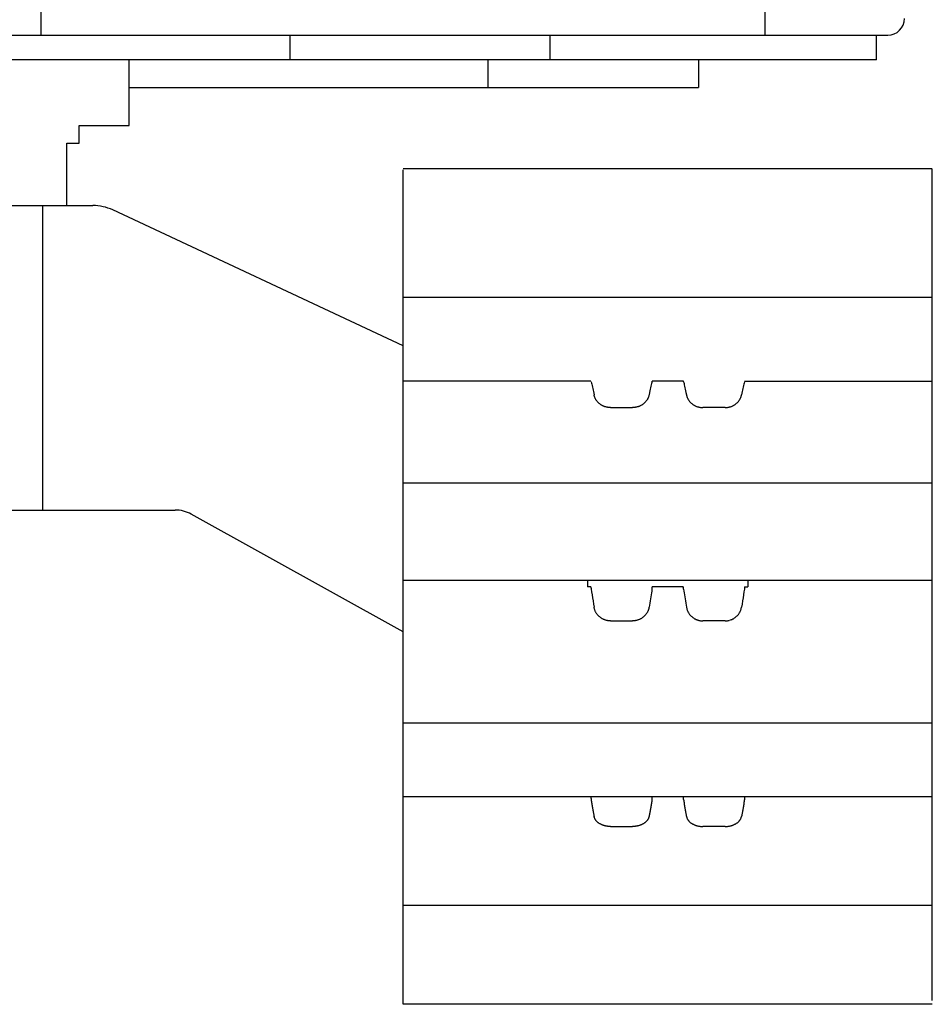
# Model space of a CAD drawing. Units: millimetres. Extents: x 0 to 20828, y 0 to 16510.
# Drawn here: x 2577 to 3397, y 4863 to 5747 of the extents above; entities that cross this region are included whole.
import ezdxf

# ---------------------------------------------------------------- set-up
doc = ezdxf.new("R2010")
doc.units = ezdxf.units.MM
doc.header["$LTSCALE"] = 1145.54
doc.layers.get('0').update_dxf_attribs({"linetype": 'CONTINUOUS'})

msp = doc.modelspace()

# ---------------------------------------------------------------- linework, layer by layer
at = {"color": 7, "linetype": 'CONTINUOUS'}
for p, q in [((3246.81, 5733.33), (3246.81, 5926.33)), ((2596.81, 5733.33), (2596.81, 5818.77)), ((2380.31, 5733.33), (3356.63, 5733.33)), ((2819.88, 5733.33), (2819.88, 5711.33)), ((3053.74, 5711.33), (3053.74, 5733.33)), ((3346.81, 5711.33), (3346.81, 5733.33)), ((3346.81, 5711.33), (2212.38, 5711.33)), ((2675.81, 5652.33), (2675.81, 5711.33)), ((2997.67, 5711.33), (2997.67, 5686.33)), ((3186.81, 5711.33), (3186.81, 5686.33)), ((2675.81, 5686.33), (3186.81, 5686.33)), ((2630.81, 5636.33), (2630.81, 5652.33)), ((2630.81, 5652.33), (2675.81, 5652.33)), ((2619.81, 5580.33), (2619.81, 5636.33)), ((2619.81, 5636.33), (2630.81, 5636.33)), ((3396.81, 5613.3), (2921.81, 5613.3)), ((2921.81, 4862.9), (2921.81, 5612.48)), ((3396.81, 4866.23), (3396.81, 5613.11)), ((1830.48, 5580.33), (2643.14, 5580.33)), ((2598.03, 5580.33), (2598.03, 5306.83)), ((2921.81, 5454.34), (2660.94, 5576.37)), ((3396.81, 5497.89), (2921.81, 5497.89)), ((3090.33, 5422.51), (2921.81, 5422.51)), ((3090.4, 5422.37), (3090.42, 5422.33)), ((3090.51, 5421.99), (3090.77, 5420.93)), ((3144.99, 5421.47), (3144.73, 5420.37)), ((3145.12, 5421.99), (3144.99, 5421.47)), ((3145.12, 5421.99), (3145.14, 5422.07)), ((3145.14, 5422.07), (3145.16, 5422.14)), ((3145.16, 5422.14), (3145.17, 5422.21)), ((3145.17, 5422.21), (3145.19, 5422.27)), ((3145.19, 5422.27), (3145.21, 5422.33)), ((3145.21, 5422.33), (3145.22, 5422.37)), ((3145.22, 5422.37), (3145.24, 5422.41)), ((3145.24, 5422.41), (3145.25, 5422.45)), ((3145.25, 5422.45), (3145.26, 5422.47)), ((3145.26, 5422.47), (3145.27, 5422.49)), ((3145.27, 5422.49), (3145.28, 5422.5)), ((3145.28, 5422.5), (3145.29, 5422.51)), ((3173.33, 5422.51), (3145.29, 5422.51)), ((3173.34, 5422.5), (3173.34, 5422.51)), ((3173.35, 5422.49), (3173.34, 5422.5)), ((3173.36, 5422.47), (3173.35, 5422.49)), ((3173.38, 5422.45), (3173.36, 5422.47)), ((3173.39, 5422.41), (3173.38, 5422.45)), ((3173.4, 5422.37), (3173.39, 5422.41)), ((3173.42, 5422.33), (3173.4, 5422.37)), ((3173.43, 5422.27), (3173.42, 5422.33)), ((3173.45, 5422.21), (3173.43, 5422.27)), ((3173.47, 5422.14), (3173.45, 5422.21)), ((3173.49, 5422.07), (3173.47, 5422.14)), ((3173.51, 5421.99), (3173.49, 5422.07)), ((3173.51, 5421.99), (3173.64, 5421.47)), ((3173.64, 5421.47), (3173.9, 5420.37)), ((3228.12, 5421.99), (3227.86, 5420.93)), ((3228.22, 5422.37), (3228.21, 5422.33)), ((3228.29, 5422.51), (3396.81, 5422.51)), ((3090.77, 5420.93), (3091.03, 5419.8)), ((3091.03, 5419.8), (3091.31, 5418.6)), ((3091.31, 5418.6), (3091.59, 5417.34)), ((3091.59, 5417.34), (3091.88, 5416.03)), ((3091.88, 5416.03), (3092.18, 5414.65)), ((3092.18, 5414.65), (3092.48, 5413.22)), ((3092.48, 5413.22), (3092.79, 5411.74)), ((3142.99, 5412.49), (3142.52, 5410.21)), ((3143.3, 5413.94), (3142.99, 5412.49)), ((3143.6, 5415.35), (3143.3, 5413.94)), ((3143.89, 5416.69), (3143.6, 5415.35)), ((3144.18, 5417.98), (3143.89, 5416.69)), ((3144.46, 5419.21), (3144.18, 5417.98)), ((3144.73, 5420.37), (3144.46, 5419.21)), ((3173.9, 5420.37), (3174.17, 5419.21)), ((3174.17, 5419.21), (3174.45, 5417.98)), ((3174.45, 5417.98), (3174.73, 5416.69)), ((3174.73, 5416.69), (3175.03, 5415.35)), ((3175.03, 5415.35), (3175.33, 5413.94)), ((3175.33, 5413.94), (3175.64, 5412.49)), ((3175.64, 5412.49), (3176.11, 5410.21)), ((3226.14, 5413.22), (3225.83, 5411.74)), ((3226.45, 5414.65), (3226.14, 5413.22)), ((3226.74, 5416.03), (3226.45, 5414.65)), ((3227.04, 5417.34), (3226.74, 5416.03)), ((3227.32, 5418.6), (3227.04, 5417.34)), ((3227.59, 5419.8), (3227.32, 5418.6)), ((3227.86, 5420.93), (3227.59, 5419.8)), ((3092.79, 5411.74), (3093.11, 5410.21)), ((3093.19, 5409.81), (3093.11, 5410.21)), ((3093.3, 5409.41), (3093.19, 5409.81)), ((3093.41, 5409.01), (3093.3, 5409.41)), ((3093.55, 5408.61), (3093.41, 5409.01)), ((3093.69, 5408.21), (3093.55, 5408.61)), ((3093.85, 5407.82), (3093.69, 5408.21)), ((3094.02, 5407.43), (3093.85, 5407.82)), ((3094.21, 5407.04), (3094.02, 5407.43)), ((3094.41, 5406.65), (3094.21, 5407.04)), ((3094.63, 5406.28), (3094.41, 5406.65)), ((3094.85, 5405.9), (3094.63, 5406.28)), ((3095.09, 5405.53), (3094.85, 5405.9)), ((3095.34, 5405.17), (3095.09, 5405.53)), ((3095.61, 5404.81), (3095.34, 5405.17)), ((3095.89, 5404.46), (3095.61, 5404.81)), ((3096.18, 5404.11), (3095.89, 5404.46)), ((3096.48, 5403.77), (3096.18, 5404.11)), ((3096.8, 5403.44), (3096.48, 5403.77)), ((3139.14, 5403.77), (3138.83, 5403.44)), ((3139.45, 5404.11), (3139.14, 5403.77)), ((3139.74, 5404.46), (3139.45, 5404.11)), ((3140.02, 5404.81), (3139.74, 5404.46)), ((3140.28, 5405.17), (3140.02, 5404.81)), ((3140.54, 5405.53), (3140.28, 5405.17)), ((3140.77, 5405.9), (3140.54, 5405.53)), ((3141, 5406.28), (3140.77, 5405.9)), ((3141.21, 5406.65), (3141, 5406.28)), ((3141.41, 5407.04), (3141.21, 5406.65)), ((3141.6, 5407.43), (3141.41, 5407.04)), ((3141.77, 5407.82), (3141.6, 5407.43)), ((3141.93, 5408.21), (3141.77, 5407.82)), ((3142.08, 5408.61), (3141.93, 5408.21)), ((3142.21, 5409.01), (3142.08, 5408.61)), ((3142.33, 5409.41), (3142.21, 5409.01)), ((3142.43, 5409.81), (3142.33, 5409.41)), ((3142.52, 5410.21), (3142.43, 5409.81)), ((3176.11, 5410.21), (3176.19, 5409.81)), ((3176.19, 5409.81), (3176.3, 5409.41)), ((3176.3, 5409.41), (3176.41, 5409.01)), ((3176.41, 5409.01), (3176.55, 5408.61)), ((3176.55, 5408.61), (3176.69, 5408.21)), ((3176.69, 5408.21), (3176.85, 5407.82)), ((3176.85, 5407.82), (3177.02, 5407.43)), ((3177.02, 5407.43), (3177.21, 5407.04)), ((3177.21, 5407.04), (3177.41, 5406.65)), ((3177.41, 5406.65), (3177.63, 5406.28)), ((3177.63, 5406.28), (3177.85, 5405.9)), ((3177.85, 5405.9), (3178.09, 5405.53)), ((3178.09, 5405.53), (3178.34, 5405.17)), ((3178.34, 5405.17), (3178.61, 5404.81)), ((3178.61, 5404.81), (3178.89, 5404.46)), ((3178.89, 5404.46), (3179.18, 5404.11)), ((3179.18, 5404.11), (3179.48, 5403.77)), ((3179.48, 5403.77), (3179.8, 5403.44)), ((3221.83, 5403.44), (3222.14, 5403.77)), ((3222.14, 5403.77), (3222.45, 5404.11)), ((3222.45, 5404.11), (3222.74, 5404.46)), ((3222.74, 5404.46), (3223.02, 5404.81)), ((3223.02, 5404.81), (3223.28, 5405.17)), ((3223.28, 5405.17), (3223.54, 5405.53)), ((3223.54, 5405.53), (3223.77, 5405.9)), ((3223.77, 5405.9), (3224, 5406.28)), ((3224, 5406.28), (3224.21, 5406.65)), ((3224.21, 5406.65), (3224.41, 5407.04)), ((3224.41, 5407.04), (3224.6, 5407.43)), ((3224.6, 5407.43), (3224.77, 5407.82)), ((3224.77, 5407.82), (3224.93, 5408.21)), ((3224.93, 5408.21), (3225.08, 5408.61)), ((3225.08, 5408.61), (3225.21, 5409.01)), ((3225.21, 5409.01), (3225.33, 5409.41)), ((3225.33, 5409.41), (3225.43, 5409.81)), ((3225.43, 5409.81), (3225.52, 5410.21)), ((3225.83, 5411.74), (3225.52, 5410.21)), ((3097.13, 5403.11), (3096.8, 5403.44)), ((3097.46, 5402.8), (3097.13, 5403.11)), ((3097.81, 5402.49), (3097.46, 5402.8)), ((3098.17, 5402.2), (3097.81, 5402.49)), ((3098.54, 5401.91), (3098.17, 5402.2)), ((3098.92, 5401.63), (3098.54, 5401.91)), ((3099.29, 5401.39), (3098.92, 5401.63)), ((3099.66, 5401.15), (3099.29, 5401.39)), ((3100.04, 5400.93), (3099.66, 5401.15)), ((3100.43, 5400.71), (3100.04, 5400.93)), ((3100.83, 5400.51), (3100.43, 5400.71)), ((3101.24, 5400.32), (3100.83, 5400.51)), ((3101.65, 5400.14), (3101.24, 5400.32)), ((3102.07, 5399.97), (3101.65, 5400.14)), ((3102.5, 5399.81), (3102.07, 5399.97)), ((3102.93, 5399.67), (3102.5, 5399.81)), ((3103.37, 5399.54), (3102.93, 5399.67)), ((3103.81, 5399.42), (3103.37, 5399.54)), ((3104.25, 5399.31), (3103.81, 5399.42)), ((3104.7, 5399.22), (3104.25, 5399.31)), ((3105.15, 5399.14), (3104.7, 5399.22)), ((3105.6, 5399.07), (3105.15, 5399.14)), ((3106.06, 5399.02), (3105.6, 5399.07)), ((3106.51, 5398.97), (3106.06, 5399.02)), ((3106.97, 5398.94), (3106.51, 5398.97)), ((3107.42, 5398.93), (3106.97, 5398.94)), ((3107.87, 5398.92), (3107.42, 5398.93)), ((3107.87, 5398.92), (3127.75, 5398.92)), ((3128.21, 5398.93), (3127.75, 5398.92)), ((3128.66, 5398.94), (3128.21, 5398.93)), ((3129.11, 5398.97), (3128.66, 5398.94)), ((3129.57, 5399.02), (3129.11, 5398.97)), ((3130.02, 5399.07), (3129.57, 5399.02)), ((3130.47, 5399.14), (3130.02, 5399.07)), ((3130.92, 5399.22), (3130.47, 5399.14)), ((3131.37, 5399.31), (3130.92, 5399.22)), ((3131.82, 5399.42), (3131.37, 5399.31)), ((3132.26, 5399.54), (3131.82, 5399.42)), ((3132.69, 5399.67), (3132.26, 5399.54)), ((3133.13, 5399.81), (3132.69, 5399.67)), ((3133.55, 5399.97), (3133.13, 5399.81)), ((3133.98, 5400.14), (3133.55, 5399.97)), ((3134.39, 5400.32), (3133.98, 5400.14)), ((3134.8, 5400.51), (3134.39, 5400.32)), ((3135.2, 5400.71), (3134.8, 5400.51)), ((3135.59, 5400.93), (3135.2, 5400.71)), ((3135.97, 5401.15), (3135.59, 5400.93)), ((3136.34, 5401.39), (3135.97, 5401.15)), ((3136.7, 5401.63), (3136.34, 5401.39)), ((3137.08, 5401.91), (3136.7, 5401.63)), ((3137.45, 5402.2), (3137.08, 5401.91)), ((3137.81, 5402.49), (3137.45, 5402.2)), ((3138.16, 5402.8), (3137.81, 5402.49)), ((3138.5, 5403.11), (3138.16, 5402.8)), ((3138.83, 5403.44), (3138.5, 5403.11)), ((3179.8, 5403.44), (3180.13, 5403.11)), ((3180.13, 5403.11), (3180.46, 5402.8)), ((3180.46, 5402.8), (3180.81, 5402.49)), ((3180.81, 5402.49), (3181.17, 5402.2)), ((3181.17, 5402.2), (3181.54, 5401.91)), ((3181.54, 5401.91), (3181.92, 5401.63)), ((3181.92, 5401.63), (3182.29, 5401.39)), ((3182.29, 5401.39), (3182.66, 5401.15)), ((3182.66, 5401.15), (3183.04, 5400.93)), ((3183.04, 5400.93), (3183.43, 5400.71)), ((3183.43, 5400.71), (3183.83, 5400.51)), ((3183.83, 5400.51), (3184.24, 5400.32)), ((3184.24, 5400.32), (3184.65, 5400.14)), ((3184.65, 5400.14), (3185.07, 5399.97)), ((3185.07, 5399.97), (3185.5, 5399.81)), ((3185.5, 5399.81), (3185.93, 5399.67)), ((3185.93, 5399.67), (3186.37, 5399.54)), ((3186.37, 5399.54), (3186.81, 5399.42)), ((3186.81, 5399.42), (3187.25, 5399.31)), ((3187.25, 5399.31), (3187.7, 5399.22)), ((3187.7, 5399.22), (3188.15, 5399.14)), ((3188.15, 5399.14), (3188.6, 5399.07)), ((3188.6, 5399.07), (3189.06, 5399.02)), ((3189.06, 5399.02), (3189.51, 5398.97)), ((3189.51, 5398.97), (3189.97, 5398.94)), ((3189.97, 5398.94), (3190.42, 5398.93)), ((3190.42, 5398.93), (3190.87, 5398.92)), ((3210.75, 5398.92), (3190.87, 5398.92)), ((3210.75, 5398.92), (3211.21, 5398.93)), ((3211.21, 5398.93), (3211.66, 5398.94)), ((3211.66, 5398.94), (3212.11, 5398.97)), ((3212.11, 5398.97), (3212.57, 5399.02)), ((3212.57, 5399.02), (3213.02, 5399.07)), ((3213.02, 5399.07), (3213.47, 5399.14)), ((3213.47, 5399.14), (3213.92, 5399.22)), ((3213.92, 5399.22), (3214.37, 5399.31)), ((3214.37, 5399.31), (3214.82, 5399.42)), ((3214.82, 5399.42), (3215.26, 5399.54)), ((3215.26, 5399.54), (3215.7, 5399.67)), ((3215.7, 5399.67), (3216.13, 5399.81)), ((3216.13, 5399.81), (3216.55, 5399.97)), ((3216.55, 5399.97), (3216.98, 5400.14)), ((3216.98, 5400.14), (3217.39, 5400.32)), ((3217.39, 5400.32), (3217.8, 5400.51)), ((3217.8, 5400.51), (3218.2, 5400.71)), ((3218.2, 5400.71), (3218.59, 5400.93)), ((3218.59, 5400.93), (3218.97, 5401.15)), ((3218.97, 5401.15), (3219.34, 5401.39)), ((3219.34, 5401.39), (3219.7, 5401.63)), ((3219.7, 5401.63), (3220.08, 5401.91)), ((3220.08, 5401.91), (3220.45, 5402.2)), ((3220.45, 5402.2), (3220.81, 5402.49)), ((3220.81, 5402.49), (3221.16, 5402.8)), ((3221.16, 5402.8), (3221.5, 5403.11)), ((3221.5, 5403.11), (3221.83, 5403.44)), ((3396.81, 5331.01), (2921.81, 5331.01)), ((1756.68, 5306.83), (2716.94, 5306.83)), ((2921.81, 5197.46), (2731.5, 5303.06)), ((2921.81, 5243.82), (3396.81, 5243.82)), ((3087.34, 5243.82), (3087.34, 5237.85)), ((3090.34, 5237.85), (3087.34, 5237.85)), ((3090.32, 5237.79), (3090.31, 5237.75)), ((3090.31, 5237.75), (3090.31, 5237.7)), ((3090.31, 5237.7), (3090.31, 5237.58)), ((3090.31, 5237.58), (3090.31, 5237.54)), ((3090.31, 5237.54), (3090.32, 5237.48)), ((3090.33, 5237.83), (3090.32, 5237.81)), ((3090.32, 5237.81), (3090.32, 5237.79)), ((3090.32, 5237.48), (3090.32, 5237.42)), ((3090.32, 5237.42), (3090.32, 5237.35)), ((3090.32, 5237.35), (3090.33, 5237.28)), ((3090.34, 5237.85), (3090.33, 5237.84)), ((3090.33, 5237.84), (3090.33, 5237.83)), ((3090.33, 5237.28), (3090.34, 5237.2)), ((3090.34, 5237.2), (3090.34, 5237.11)), ((3090.34, 5237.11), (3090.35, 5237.02)), ((3090.35, 5237.02), (3090.36, 5236.92)), ((3090.36, 5236.92), (3090.38, 5236.82)), ((3090.38, 5236.82), (3090.39, 5236.71)), ((3090.39, 5236.71), (3090.4, 5236.6)), ((3090.4, 5236.6), (3090.43, 5236.36)), ((3090.43, 5236.36), (3090.47, 5236.1)), ((3090.47, 5236.1), (3090.51, 5235.83)), ((3090.51, 5235.83), (3090.9, 5233.24)), ((3145.12, 5235.83), (3144.86, 5234.11)), ((3145.12, 5235.83), (3145.16, 5236.1)), ((3145.16, 5236.1), (3145.19, 5236.36)), ((3145.19, 5236.36), (3145.21, 5236.48)), ((3145.21, 5236.48), (3145.24, 5236.71)), ((3145.24, 5236.71), (3145.25, 5236.82)), ((3145.25, 5236.82), (3145.26, 5236.92)), ((3145.26, 5236.92), (3145.27, 5237.02)), ((3145.27, 5237.02), (3145.28, 5237.11)), ((3145.28, 5237.11), (3145.29, 5237.2)), ((3145.29, 5237.84), (3145.29, 5237.85)), ((3173.23, 5237.85), (3145.29, 5237.85)), ((3145.3, 5237.83), (3145.29, 5237.84)), ((3145.29, 5237.2), (3145.3, 5237.28)), ((3145.31, 5237.81), (3145.3, 5237.83)), ((3145.3, 5237.35), (3145.31, 5237.42)), ((3145.3, 5237.28), (3145.3, 5237.35)), ((3145.31, 5237.79), (3145.31, 5237.81)), ((3145.31, 5237.75), (3145.31, 5237.79)), ((3145.31, 5237.7), (3145.31, 5237.75)), ((3145.31, 5237.7), (3145.31, 5237.58)), ((3145.31, 5237.54), (3145.31, 5237.58)), ((3145.31, 5237.48), (3145.31, 5237.54)), ((3145.31, 5237.42), (3145.31, 5237.48)), ((3173.47, 5236.1), (3173.23, 5237.85)), ((3173.31, 5237.75), (3173.32, 5237.79)), ((3173.31, 5237.7), (3173.31, 5237.75)), ((3173.31, 5237.7), (3173.31, 5237.58)), ((3173.31, 5237.54), (3173.31, 5237.58)), ((3173.32, 5237.48), (3173.31, 5237.54)), ((3173.32, 5237.81), (3173.33, 5237.83)), ((3173.32, 5237.79), (3173.32, 5237.81)), ((3173.32, 5237.42), (3173.32, 5237.48)), ((3173.32, 5237.35), (3173.32, 5237.42)), ((3173.33, 5237.28), (3173.32, 5237.35)), ((3173.33, 5237.84), (3173.34, 5237.85)), ((3173.33, 5237.83), (3173.33, 5237.84)), ((3173.34, 5237.2), (3173.33, 5237.28)), ((3173.34, 5237.11), (3173.34, 5237.2)), ((3173.35, 5237.02), (3173.34, 5237.11)), ((3173.36, 5236.92), (3173.35, 5237.02)), ((3173.38, 5236.82), (3173.36, 5236.92)), ((3173.39, 5236.71), (3173.38, 5236.82)), ((3173.42, 5236.48), (3173.39, 5236.71)), ((3173.43, 5236.36), (3173.42, 5236.48)), ((3173.51, 5235.83), (3173.47, 5236.1)), ((3173.51, 5235.83), (3173.77, 5234.11)), ((3228.12, 5235.83), (3227.73, 5233.24)), ((3228.16, 5236.1), (3228.12, 5235.83)), ((3228.19, 5236.36), (3228.16, 5236.1)), ((3228.22, 5236.6), (3228.19, 5236.36)), ((3228.24, 5236.71), (3228.22, 5236.6)), ((3228.25, 5236.82), (3228.24, 5236.71)), ((3228.26, 5236.92), (3228.25, 5236.82)), ((3228.27, 5237.02), (3228.26, 5236.92)), ((3228.28, 5237.11), (3228.27, 5237.02)), ((3228.29, 5237.2), (3228.28, 5237.11)), ((3228.29, 5237.85), (3228.29, 5237.84)), ((3228.29, 5237.85), (3231.28, 5237.85)), ((3228.29, 5237.84), (3228.3, 5237.83)), ((3228.3, 5237.28), (3228.29, 5237.2)), ((3228.3, 5237.83), (3228.31, 5237.81)), ((3228.31, 5237.42), (3228.3, 5237.35)), ((3228.3, 5237.35), (3228.3, 5237.28)), ((3228.31, 5237.81), (3228.31, 5237.79)), ((3228.31, 5237.79), (3228.31, 5237.75)), ((3228.31, 5237.75), (3228.31, 5237.7)), ((3228.31, 5237.7), (3228.31, 5237.58)), ((3228.31, 5237.58), (3228.31, 5237.54)), ((3228.31, 5237.54), (3228.31, 5237.48)), ((3228.31, 5237.48), (3228.31, 5237.42)), ((3231.28, 5243.82), (3231.28, 5237.85)), ((3090.9, 5233.24), (3091.31, 5230.59)), ((3091.31, 5230.59), (3091.73, 5227.89)), ((3091.73, 5227.89), (3092.18, 5225.16)), ((3143.74, 5226.99), (3143.45, 5225.16)), ((3144.04, 5228.8), (3143.74, 5226.99)), ((3144.32, 5230.59), (3144.04, 5228.8)), ((3144.59, 5232.36), (3144.32, 5230.59)), ((3144.86, 5234.11), (3144.59, 5232.36)), ((3173.77, 5234.11), (3174.03, 5232.36)), ((3174.03, 5232.36), (3174.31, 5230.59)), ((3174.31, 5230.59), (3174.59, 5228.8)), ((3174.59, 5228.8), (3174.88, 5226.99)), ((3174.88, 5226.99), (3175.18, 5225.16)), ((3226.89, 5227.89), (3226.45, 5225.16)), ((3227.32, 5230.59), (3226.89, 5227.89)), ((3227.73, 5233.24), (3227.32, 5230.59)), ((3092.18, 5225.16), (3092.64, 5222.4)), ((3092.64, 5222.4), (3093.11, 5219.64)), ((3093.19, 5219.17), (3093.11, 5219.64)), ((3093.3, 5218.7), (3093.19, 5219.17)), ((3093.41, 5218.23), (3093.3, 5218.7)), ((3093.55, 5217.77), (3093.41, 5218.23)), ((3142.21, 5218.23), (3142.08, 5217.77)), ((3142.33, 5218.7), (3142.21, 5218.23)), ((3142.43, 5219.17), (3142.33, 5218.7)), ((3142.52, 5219.64), (3142.43, 5219.17)), ((3142.83, 5221.48), (3142.52, 5219.64)), ((3143.14, 5223.32), (3142.83, 5221.48)), ((3143.45, 5225.16), (3143.14, 5223.32)), ((3175.18, 5225.16), (3175.48, 5223.32)), ((3175.48, 5223.32), (3175.79, 5221.48)), ((3175.79, 5221.48), (3176.11, 5219.64)), ((3176.11, 5219.64), (3176.19, 5219.17)), ((3176.19, 5219.17), (3176.3, 5218.7)), ((3176.3, 5218.7), (3176.41, 5218.23)), ((3176.41, 5218.23), (3176.55, 5217.77)), ((3225.08, 5217.77), (3225.21, 5218.23)), ((3225.21, 5218.23), (3225.33, 5218.7)), ((3225.33, 5218.7), (3225.43, 5219.17)), ((3225.43, 5219.17), (3225.52, 5219.64)), ((3225.99, 5222.4), (3225.52, 5219.64)), ((3226.45, 5225.16), (3225.99, 5222.4)), ((3093.69, 5217.31), (3093.55, 5217.77)), ((3093.85, 5216.86), (3093.69, 5217.31)), ((3094.02, 5216.42), (3093.85, 5216.86)), ((3094.21, 5215.99), (3094.02, 5216.42)), ((3094.41, 5215.56), (3094.21, 5215.99)), ((3094.63, 5215.14), (3094.41, 5215.56)), ((3094.85, 5214.73), (3094.63, 5215.14)), ((3095.09, 5214.32), (3094.85, 5214.73)), ((3095.34, 5213.93), (3095.09, 5214.32)), ((3095.61, 5213.54), (3095.34, 5213.93)), ((3095.89, 5213.16), (3095.61, 5213.54)), ((3096.18, 5212.79), (3095.89, 5213.16)), ((3096.48, 5212.43), (3096.18, 5212.79)), ((3096.8, 5212.08), (3096.48, 5212.43)), ((3097.13, 5211.74), (3096.8, 5212.08)), ((3097.46, 5211.41), (3097.13, 5211.74)), ((3097.81, 5211.09), (3097.46, 5211.41)), ((3098.17, 5210.79), (3097.81, 5211.09)), ((3098.54, 5210.49), (3098.17, 5210.79)), ((3098.92, 5210.21), (3098.54, 5210.49)), ((3099.29, 5209.96), (3098.92, 5210.21)), ((3099.66, 5209.71), (3099.29, 5209.96)), ((3100.04, 5209.48), (3099.66, 5209.71)), ((3100.43, 5209.25), (3100.04, 5209.48)), ((3100.83, 5209.03), (3100.43, 5209.25)), ((3101.24, 5208.82), (3100.83, 5209.03)), ((3134.8, 5209.03), (3134.39, 5208.82)), ((3135.2, 5209.25), (3134.8, 5209.03)), ((3135.59, 5209.48), (3135.2, 5209.25)), ((3135.97, 5209.71), (3135.59, 5209.48)), ((3136.34, 5209.96), (3135.97, 5209.71)), ((3136.7, 5210.21), (3136.34, 5209.96)), ((3137.08, 5210.49), (3136.7, 5210.21)), ((3137.45, 5210.79), (3137.08, 5210.49)), ((3137.81, 5211.09), (3137.45, 5210.79)), ((3138.16, 5211.41), (3137.81, 5211.09)), ((3138.5, 5211.74), (3138.16, 5211.41)), ((3138.83, 5212.08), (3138.5, 5211.74)), ((3139.14, 5212.43), (3138.83, 5212.08)), ((3139.45, 5212.79), (3139.14, 5212.43)), ((3139.74, 5213.16), (3139.45, 5212.79)), ((3140.02, 5213.54), (3139.74, 5213.16)), ((3140.28, 5213.93), (3140.02, 5213.54)), ((3140.54, 5214.32), (3140.28, 5213.93)), ((3140.77, 5214.73), (3140.54, 5214.32)), ((3141, 5215.14), (3140.77, 5214.73)), ((3141.21, 5215.56), (3141, 5215.14)), ((3141.41, 5215.99), (3141.21, 5215.56)), ((3141.6, 5216.42), (3141.41, 5215.99)), ((3141.77, 5216.86), (3141.6, 5216.42)), ((3141.93, 5217.31), (3141.77, 5216.86)), ((3142.08, 5217.77), (3141.93, 5217.31)), ((3176.55, 5217.77), (3176.69, 5217.31)), ((3176.69, 5217.31), (3176.85, 5216.86)), ((3176.85, 5216.86), (3177.02, 5216.42)), ((3177.02, 5216.42), (3177.21, 5215.99)), ((3177.21, 5215.99), (3177.41, 5215.56)), ((3177.41, 5215.56), (3177.63, 5215.14)), ((3177.63, 5215.14), (3177.85, 5214.73)), ((3177.85, 5214.73), (3178.09, 5214.32)), ((3178.09, 5214.32), (3178.34, 5213.93)), ((3178.34, 5213.93), (3178.61, 5213.54)), ((3178.61, 5213.54), (3178.89, 5213.16)), ((3178.89, 5213.16), (3179.18, 5212.79)), ((3179.18, 5212.79), (3179.48, 5212.43)), ((3179.48, 5212.43), (3179.8, 5212.08)), ((3179.8, 5212.08), (3180.13, 5211.74)), ((3180.13, 5211.74), (3180.46, 5211.41)), ((3180.46, 5211.41), (3180.81, 5211.09)), ((3180.81, 5211.09), (3181.17, 5210.79)), ((3181.17, 5210.79), (3181.54, 5210.49)), ((3181.54, 5210.49), (3181.92, 5210.21)), ((3181.92, 5210.21), (3182.29, 5209.96)), ((3182.29, 5209.96), (3182.66, 5209.71)), ((3182.66, 5209.71), (3183.04, 5209.48)), ((3183.04, 5209.48), (3183.43, 5209.25)), ((3183.43, 5209.25), (3183.83, 5209.03)), ((3183.83, 5209.03), (3184.24, 5208.82)), ((3217.39, 5208.82), (3217.8, 5209.03)), ((3217.8, 5209.03), (3218.2, 5209.25)), ((3218.2, 5209.25), (3218.59, 5209.48)), ((3218.59, 5209.48), (3218.97, 5209.71)), ((3218.97, 5209.71), (3219.34, 5209.96)), ((3219.34, 5209.96), (3219.7, 5210.21)), ((3219.7, 5210.21), (3220.08, 5210.49)), ((3220.08, 5210.49), (3220.45, 5210.79)), ((3220.45, 5210.79), (3220.81, 5211.09)), ((3220.81, 5211.09), (3221.16, 5211.41)), ((3221.16, 5211.41), (3221.5, 5211.74)), ((3221.5, 5211.74), (3221.83, 5212.08)), ((3221.83, 5212.08), (3222.14, 5212.43)), ((3222.14, 5212.43), (3222.45, 5212.79)), ((3222.45, 5212.79), (3222.74, 5213.16)), ((3222.74, 5213.16), (3223.02, 5213.54)), ((3223.02, 5213.54), (3223.28, 5213.93)), ((3223.28, 5213.93), (3223.54, 5214.32)), ((3223.54, 5214.32), (3223.77, 5214.73)), ((3223.77, 5214.73), (3224, 5215.14)), ((3224, 5215.14), (3224.21, 5215.56)), ((3224.21, 5215.56), (3224.41, 5215.99)), ((3224.41, 5215.99), (3224.6, 5216.42)), ((3224.6, 5216.42), (3224.77, 5216.86)), ((3224.77, 5216.86), (3224.93, 5217.31)), ((3224.93, 5217.31), (3225.08, 5217.77)), ((3101.65, 5208.63), (3101.24, 5208.82)), ((3102.07, 5208.44), (3101.65, 5208.63)), ((3102.5, 5208.27), (3102.07, 5208.44)), ((3102.93, 5208.11), (3102.5, 5208.27)), ((3103.37, 5207.96), (3102.93, 5208.11)), ((3104.25, 5207.71), (3103.81, 5207.83)), ((3104.7, 5207.6), (3104.25, 5207.71)), ((3105.15, 5207.51), (3104.7, 5207.6)), ((3105.6, 5207.43), (3105.15, 5207.51)), ((3106.06, 5207.37), (3105.6, 5207.43)), ((3106.51, 5207.32), (3106.06, 5207.37)), ((3106.97, 5207.28), (3106.51, 5207.32)), ((3107.42, 5207.26), (3106.97, 5207.28)), ((3107.87, 5207.26), (3107.42, 5207.26)), ((3107.87, 5207.26), (3127.75, 5207.26)), ((3128.21, 5207.26), (3127.75, 5207.26)), ((3128.66, 5207.28), (3128.21, 5207.26)), ((3129.11, 5207.32), (3128.66, 5207.28)), ((3129.57, 5207.37), (3129.11, 5207.32)), ((3130.02, 5207.43), (3129.57, 5207.37)), ((3130.47, 5207.51), (3130.02, 5207.43)), ((3130.92, 5207.6), (3130.47, 5207.51)), ((3131.37, 5207.71), (3130.92, 5207.6)), ((3131.82, 5207.83), (3131.37, 5207.71)), ((3132.26, 5207.96), (3131.82, 5207.83)), ((3132.69, 5208.11), (3132.26, 5207.96)), ((3133.13, 5208.27), (3132.69, 5208.11)), ((3133.55, 5208.44), (3133.13, 5208.27)), ((3133.98, 5208.63), (3133.55, 5208.44)), ((3134.39, 5208.82), (3133.98, 5208.63)), ((3184.24, 5208.82), (3184.65, 5208.63)), ((3184.65, 5208.63), (3185.07, 5208.44)), ((3185.07, 5208.44), (3185.5, 5208.27)), ((3185.5, 5208.27), (3185.93, 5208.11)), ((3185.93, 5208.11), (3186.37, 5207.96)), ((3186.37, 5207.96), (3186.81, 5207.83)), ((3186.81, 5207.83), (3187.25, 5207.71)), ((3187.25, 5207.71), (3187.7, 5207.6)), ((3187.7, 5207.6), (3188.15, 5207.51)), ((3188.15, 5207.51), (3188.6, 5207.43)), ((3188.6, 5207.43), (3189.06, 5207.37)), ((3189.06, 5207.37), (3189.51, 5207.32)), ((3189.51, 5207.32), (3189.97, 5207.28)), ((3189.97, 5207.28), (3190.42, 5207.26)), ((3190.42, 5207.26), (3190.87, 5207.26)), ((3210.75, 5207.26), (3190.87, 5207.26)), ((3210.75, 5207.26), (3211.21, 5207.26)), ((3211.21, 5207.26), (3211.66, 5207.28)), ((3211.66, 5207.28), (3212.11, 5207.32)), ((3212.11, 5207.32), (3212.57, 5207.37)), ((3212.57, 5207.37), (3213.02, 5207.43)), ((3213.02, 5207.43), (3213.47, 5207.51)), ((3213.47, 5207.51), (3213.92, 5207.6)), ((3213.92, 5207.6), (3214.37, 5207.71)), ((3214.37, 5207.71), (3214.82, 5207.83)), ((3215.26, 5207.96), (3215.7, 5208.11)), ((3215.7, 5208.11), (3216.13, 5208.27)), ((3216.13, 5208.27), (3216.55, 5208.44)), ((3216.55, 5208.44), (3216.98, 5208.63)), ((3216.98, 5208.63), (3217.39, 5208.82)), ((3396.81, 5115.57), (2921.81, 5115.57)), ((2921.81, 5049.46), (3396.81, 5049.46)), ((3090.31, 5049.46), (3090.31, 5049.22)), ((3090.31, 5049.22), (3090.31, 5049.1)), ((3090.31, 5049.1), (3090.32, 5048.98)), ((3090.32, 5048.98), (3090.32, 5048.85)), ((3090.32, 5048.85), (3090.32, 5048.72)), ((3090.32, 5048.72), (3090.33, 5048.59)), ((3090.33, 5048.59), (3090.34, 5048.46)), ((3090.34, 5048.46), (3090.34, 5048.32)), ((3090.34, 5048.32), (3090.35, 5048.18)), ((3090.35, 5048.18), (3090.36, 5048.03)), ((3090.36, 5048.03), (3090.38, 5047.89)), ((3090.38, 5047.89), (3090.39, 5047.74)), ((3090.39, 5047.74), (3090.4, 5047.6)), ((3090.4, 5047.6), (3090.42, 5047.45)), ((3090.42, 5047.45), (3090.43, 5047.3)), ((3090.43, 5047.3), (3090.45, 5047.15)), ((3090.45, 5047.15), (3090.47, 5047.01)), ((3090.47, 5047.01), (3090.49, 5046.86)), ((3090.49, 5046.86), (3090.51, 5046.72)), ((3090.51, 5046.72), (3090.64, 5045.82)), ((3090.64, 5045.82), (3090.77, 5044.94)), ((3090.77, 5044.94), (3090.9, 5044.06)), ((3090.9, 5044.06), (3091.03, 5043.18)), ((3091.03, 5043.18), (3091.17, 5042.31)), ((3091.17, 5042.31), (3091.31, 5041.45)), ((3091.31, 5041.45), (3091.45, 5040.59)), ((3144.32, 5041.45), (3144.18, 5040.59)), ((3144.46, 5042.31), (3144.32, 5041.45)), ((3144.59, 5043.18), (3144.46, 5042.31)), ((3144.73, 5044.06), (3144.59, 5043.18)), ((3144.86, 5044.94), (3144.73, 5044.06)), ((3144.99, 5045.82), (3144.86, 5044.94)), ((3145.12, 5046.72), (3144.99, 5045.82)), ((3145.12, 5046.72), (3145.14, 5046.86)), ((3145.14, 5046.86), (3145.16, 5047.01)), ((3145.16, 5047.01), (3145.17, 5047.15)), ((3145.17, 5047.15), (3145.19, 5047.3)), ((3145.19, 5047.3), (3145.21, 5047.45)), ((3145.21, 5047.45), (3145.22, 5047.6)), ((3145.22, 5047.6), (3145.24, 5047.74)), ((3145.24, 5047.74), (3145.25, 5047.89)), ((3145.25, 5047.89), (3145.26, 5048.03)), ((3145.26, 5048.03), (3145.27, 5048.18)), ((3145.27, 5048.18), (3145.28, 5048.32)), ((3145.28, 5048.32), (3145.29, 5048.46)), ((3145.29, 5048.46), (3145.3, 5048.59)), ((3145.3, 5048.72), (3145.31, 5048.85)), ((3145.3, 5048.59), (3145.3, 5048.72)), ((3145.31, 5049.46), (3145.31, 5049.22)), ((3145.31, 5049.1), (3145.31, 5049.22)), ((3145.31, 5048.98), (3145.31, 5049.1)), ((3145.31, 5048.85), (3145.31, 5048.98)), ((3173.31, 5049.46), (3173.31, 5049.22)), ((3173.31, 5049.1), (3173.31, 5049.22)), ((3173.32, 5048.98), (3173.31, 5049.1)), ((3173.32, 5048.85), (3173.32, 5048.98)), ((3173.32, 5048.72), (3173.32, 5048.85)), ((3173.33, 5048.59), (3173.32, 5048.72)), ((3173.34, 5048.46), (3173.33, 5048.59)), ((3173.34, 5048.32), (3173.34, 5048.46)), ((3173.35, 5048.18), (3173.34, 5048.32)), ((3173.36, 5048.03), (3173.35, 5048.18)), ((3173.38, 5047.89), (3173.36, 5048.03)), ((3173.39, 5047.74), (3173.38, 5047.89)), ((3173.4, 5047.6), (3173.39, 5047.74)), ((3173.42, 5047.45), (3173.4, 5047.6)), ((3173.43, 5047.3), (3173.42, 5047.45)), ((3173.45, 5047.15), (3173.43, 5047.3)), ((3173.47, 5047.01), (3173.45, 5047.15)), ((3173.49, 5046.86), (3173.47, 5047.01)), ((3173.51, 5046.72), (3173.49, 5046.86)), ((3173.51, 5046.72), (3173.64, 5045.82)), ((3173.64, 5045.82), (3173.77, 5044.94)), ((3173.77, 5044.94), (3173.9, 5044.06)), ((3173.9, 5044.06), (3174.03, 5043.18)), ((3174.03, 5043.18), (3174.17, 5042.31)), ((3174.17, 5042.31), (3174.31, 5041.45)), ((3174.31, 5041.45), (3174.45, 5040.59)), ((3227.32, 5041.45), (3227.18, 5040.59)), ((3227.46, 5042.31), (3227.32, 5041.45)), ((3227.59, 5043.18), (3227.46, 5042.31)), ((3227.73, 5044.06), (3227.59, 5043.18)), ((3227.86, 5044.94), (3227.73, 5044.06)), ((3227.99, 5045.82), (3227.86, 5044.94)), ((3228.12, 5046.72), (3227.99, 5045.82)), ((3228.14, 5046.86), (3228.12, 5046.72)), ((3228.16, 5047.01), (3228.14, 5046.86)), ((3228.17, 5047.15), (3228.16, 5047.01)), ((3228.19, 5047.3), (3228.17, 5047.15)), ((3228.21, 5047.45), (3228.19, 5047.3)), ((3228.22, 5047.6), (3228.21, 5047.45)), ((3228.24, 5047.74), (3228.22, 5047.6)), ((3228.25, 5047.89), (3228.24, 5047.74)), ((3228.26, 5048.03), (3228.25, 5047.89)), ((3228.27, 5048.18), (3228.26, 5048.03)), ((3228.28, 5048.32), (3228.27, 5048.18)), ((3228.29, 5048.46), (3228.28, 5048.32)), ((3228.3, 5048.59), (3228.29, 5048.46)), ((3228.31, 5048.85), (3228.3, 5048.72)), ((3228.3, 5048.72), (3228.3, 5048.59)), ((3228.31, 5049.46), (3228.31, 5049.22)), ((3228.31, 5049.22), (3228.31, 5049.1)), ((3228.31, 5049.1), (3228.31, 5048.98)), ((3228.31, 5048.98), (3228.31, 5048.85)), ((3091.45, 5040.59), (3091.59, 5039.74)), ((3091.59, 5039.74), (3091.73, 5038.9)), ((3091.73, 5038.9), (3091.88, 5038.06)), ((3091.88, 5038.06), (3092.03, 5037.24)), ((3092.03, 5037.24), (3092.18, 5036.42)), ((3092.18, 5036.42), (3092.33, 5035.62)), ((3092.33, 5035.62), (3092.48, 5034.82)), ((3092.48, 5034.82), (3092.64, 5034.03)), ((3092.64, 5034.03), (3092.79, 5033.26)), ((3092.79, 5033.26), (3092.95, 5032.49)), ((3092.95, 5032.49), (3093.11, 5031.74)), ((3142.68, 5032.49), (3142.52, 5031.74)), ((3142.83, 5033.26), (3142.68, 5032.49)), ((3142.99, 5034.03), (3142.83, 5033.26)), ((3143.14, 5034.82), (3142.99, 5034.03)), ((3143.3, 5035.62), (3143.14, 5034.82)), ((3143.45, 5036.42), (3143.3, 5035.62)), ((3143.6, 5037.24), (3143.45, 5036.42)), ((3143.74, 5038.06), (3143.6, 5037.24)), ((3143.89, 5038.9), (3143.74, 5038.06)), ((3144.04, 5039.74), (3143.89, 5038.9)), ((3144.18, 5040.59), (3144.04, 5039.74)), ((3174.45, 5040.59), (3174.59, 5039.74)), ((3174.59, 5039.74), (3174.73, 5038.9)), ((3174.73, 5038.9), (3174.88, 5038.06)), ((3174.88, 5038.06), (3175.03, 5037.24)), ((3175.03, 5037.24), (3175.18, 5036.42)), ((3175.18, 5036.42), (3175.33, 5035.62)), ((3175.33, 5035.62), (3175.48, 5034.82)), ((3175.48, 5034.82), (3175.64, 5034.03)), ((3175.64, 5034.03), (3175.79, 5033.26)), ((3175.79, 5033.26), (3175.95, 5032.49)), ((3175.95, 5032.49), (3176.11, 5031.74)), ((3225.68, 5032.49), (3225.52, 5031.74)), ((3225.83, 5033.26), (3225.68, 5032.49)), ((3225.99, 5034.03), (3225.83, 5033.26)), ((3226.14, 5034.82), (3225.99, 5034.03)), ((3226.3, 5035.62), (3226.14, 5034.82)), ((3226.45, 5036.42), (3226.3, 5035.62)), ((3226.6, 5037.24), (3226.45, 5036.42)), ((3226.74, 5038.06), (3226.6, 5037.24)), ((3226.89, 5038.9), (3226.74, 5038.06)), ((3227.04, 5039.74), (3226.89, 5038.9)), ((3227.18, 5040.59), (3227.04, 5039.74)), ((3093.19, 5031.36), (3093.11, 5031.74)), ((3093.3, 5030.98), (3093.19, 5031.36)), ((3093.41, 5030.61), (3093.3, 5030.98)), ((3093.55, 5030.25), (3093.41, 5030.61)), ((3093.69, 5029.9), (3093.55, 5030.25)), ((3093.85, 5029.55), (3093.69, 5029.9)), ((3094.02, 5029.21), (3093.85, 5029.55)), ((3094.21, 5028.88), (3094.02, 5029.21)), ((3094.41, 5028.55), (3094.21, 5028.88)), ((3094.63, 5028.24), (3094.41, 5028.55)), ((3094.85, 5027.93), (3094.63, 5028.24)), ((3095.09, 5027.63), (3094.85, 5027.93)), ((3095.34, 5027.34), (3095.09, 5027.63)), ((3095.61, 5027.06), (3095.34, 5027.34)), ((3095.89, 5026.79), (3095.61, 5027.06)), ((3096.18, 5026.52), (3095.89, 5026.79)), ((3096.48, 5026.27), (3096.18, 5026.52)), ((3096.8, 5026.02), (3096.48, 5026.27)), ((3097.13, 5025.78), (3096.8, 5026.02)), ((3097.46, 5025.55), (3097.13, 5025.78)), ((3097.81, 5025.34), (3097.46, 5025.55)), ((3098.17, 5025.13), (3097.81, 5025.34)), ((3098.54, 5024.92), (3098.17, 5025.13)), ((3098.92, 5024.73), (3098.54, 5024.92)), ((3099.29, 5024.56), (3098.92, 5024.73)), ((3099.66, 5024.39), (3099.29, 5024.56)), ((3100.04, 5024.23), (3099.66, 5024.39)), ((3100.43, 5024.07), (3100.04, 5024.23)), ((3100.83, 5023.91), (3100.43, 5024.07)), ((3101.24, 5023.76), (3100.83, 5023.91)), ((3101.65, 5023.62), (3101.24, 5023.76)), ((3102.07, 5023.48), (3101.65, 5023.62)), ((3102.5, 5023.35), (3102.07, 5023.48)), ((3102.93, 5023.23), (3102.5, 5023.35)), ((3103.37, 5023.12), (3102.93, 5023.23)), ((3132.69, 5023.23), (3132.26, 5023.12)), ((3133.13, 5023.35), (3132.69, 5023.23)), ((3133.55, 5023.48), (3133.13, 5023.35)), ((3133.98, 5023.62), (3133.55, 5023.48)), ((3134.39, 5023.76), (3133.98, 5023.62)), ((3134.8, 5023.91), (3134.39, 5023.76)), ((3135.2, 5024.07), (3134.8, 5023.91)), ((3135.59, 5024.23), (3135.2, 5024.07)), ((3135.97, 5024.39), (3135.59, 5024.23)), ((3136.34, 5024.56), (3135.97, 5024.39)), ((3136.7, 5024.73), (3136.34, 5024.56)), ((3137.08, 5024.92), (3136.7, 5024.73)), ((3137.45, 5025.13), (3137.08, 5024.92)), ((3137.81, 5025.34), (3137.45, 5025.13)), ((3138.16, 5025.55), (3137.81, 5025.34)), ((3138.5, 5025.78), (3138.16, 5025.55)), ((3138.83, 5026.02), (3138.5, 5025.78)), ((3139.14, 5026.27), (3138.83, 5026.02)), ((3139.45, 5026.52), (3139.14, 5026.27)), ((3139.74, 5026.79), (3139.45, 5026.52)), ((3140.02, 5027.06), (3139.74, 5026.79)), ((3140.28, 5027.34), (3140.02, 5027.06)), ((3140.54, 5027.63), (3140.28, 5027.34)), ((3140.77, 5027.93), (3140.54, 5027.63)), ((3141, 5028.24), (3140.77, 5027.93)), ((3141.21, 5028.55), (3141, 5028.24)), ((3141.41, 5028.88), (3141.21, 5028.55)), ((3141.6, 5029.21), (3141.41, 5028.88)), ((3141.77, 5029.55), (3141.6, 5029.21)), ((3141.93, 5029.9), (3141.77, 5029.55)), ((3142.08, 5030.25), (3141.93, 5029.9)), ((3142.21, 5030.61), (3142.08, 5030.25)), ((3142.33, 5030.98), (3142.21, 5030.61)), ((3142.43, 5031.36), (3142.33, 5030.98)), ((3142.52, 5031.74), (3142.43, 5031.36)), ((3176.11, 5031.74), (3176.19, 5031.36)), ((3176.19, 5031.36), (3176.3, 5030.98)), ((3176.3, 5030.98), (3176.41, 5030.61)), ((3176.41, 5030.61), (3176.55, 5030.25)), ((3176.55, 5030.25), (3176.69, 5029.9)), ((3176.69, 5029.9), (3176.85, 5029.55)), ((3176.85, 5029.55), (3177.02, 5029.21)), ((3177.02, 5029.21), (3177.21, 5028.88)), ((3177.21, 5028.88), (3177.41, 5028.55)), ((3177.41, 5028.55), (3177.63, 5028.24)), ((3177.63, 5028.24), (3177.85, 5027.93)), ((3177.85, 5027.93), (3178.09, 5027.63)), ((3178.09, 5027.63), (3178.34, 5027.34)), ((3178.34, 5027.34), (3178.61, 5027.06)), ((3178.61, 5027.06), (3178.89, 5026.79)), ((3178.89, 5026.79), (3179.18, 5026.52)), ((3179.18, 5026.52), (3179.48, 5026.27)), ((3179.48, 5026.27), (3179.8, 5026.02)), ((3179.8, 5026.02), (3180.13, 5025.78)), ((3180.13, 5025.78), (3180.46, 5025.55)), ((3180.46, 5025.55), (3180.81, 5025.34)), ((3180.81, 5025.34), (3181.17, 5025.13)), ((3181.17, 5025.13), (3181.54, 5024.92)), ((3181.54, 5024.92), (3181.92, 5024.73)), ((3181.92, 5024.73), (3182.29, 5024.56)), ((3182.29, 5024.56), (3182.66, 5024.39)), ((3182.66, 5024.39), (3183.04, 5024.23)), ((3183.04, 5024.23), (3183.43, 5024.07)), ((3183.43, 5024.07), (3183.83, 5023.91)), ((3183.83, 5023.91), (3184.24, 5023.76)), ((3184.24, 5023.76), (3184.65, 5023.62)), ((3184.65, 5023.62), (3185.07, 5023.48)), ((3185.07, 5023.48), (3185.5, 5023.35)), ((3185.5, 5023.35), (3185.93, 5023.23)), ((3185.93, 5023.23), (3186.37, 5023.12)), ((3215.26, 5023.12), (3215.7, 5023.23)), ((3215.7, 5023.23), (3216.13, 5023.35)), ((3216.13, 5023.35), (3216.55, 5023.48)), ((3216.55, 5023.48), (3216.98, 5023.62)), ((3216.98, 5023.62), (3217.39, 5023.76)), ((3217.39, 5023.76), (3217.8, 5023.91)), ((3217.8, 5023.91), (3218.2, 5024.07)), ((3218.2, 5024.07), (3218.59, 5024.23)), ((3218.59, 5024.23), (3218.97, 5024.39)), ((3218.97, 5024.39), (3219.34, 5024.56)), ((3219.34, 5024.56), (3219.7, 5024.73)), ((3219.7, 5024.73), (3220.08, 5024.92)), ((3220.08, 5024.92), (3220.45, 5025.13)), ((3220.45, 5025.13), (3220.81, 5025.34)), ((3220.81, 5025.34), (3221.16, 5025.55)), ((3221.16, 5025.55), (3221.5, 5025.78)), ((3221.5, 5025.78), (3221.83, 5026.02)), ((3221.83, 5026.02), (3222.14, 5026.27)), ((3222.14, 5026.27), (3222.45, 5026.52)), ((3222.45, 5026.52), (3222.74, 5026.79)), ((3222.74, 5026.79), (3223.02, 5027.06)), ((3223.02, 5027.06), (3223.28, 5027.34)), ((3223.28, 5027.34), (3223.54, 5027.63)), ((3223.54, 5027.63), (3223.77, 5027.93)), ((3223.77, 5027.93), (3224, 5028.24)), ((3224, 5028.24), (3224.21, 5028.55)), ((3224.21, 5028.55), (3224.41, 5028.88)), ((3224.41, 5028.88), (3224.6, 5029.21)), ((3224.6, 5029.21), (3224.77, 5029.55)), ((3224.77, 5029.55), (3224.93, 5029.9)), ((3224.93, 5029.9), (3225.08, 5030.25)), ((3225.08, 5030.25), (3225.21, 5030.61)), ((3225.21, 5030.61), (3225.33, 5030.98)), ((3225.33, 5030.98), (3225.43, 5031.36)), ((3225.43, 5031.36), (3225.52, 5031.74)), ((3103.81, 5023.01), (3103.37, 5023.12)), ((3104.25, 5022.92), (3103.81, 5023.01)), ((3104.7, 5022.84), (3104.25, 5022.92)), ((3105.15, 5022.77), (3104.7, 5022.84)), ((3105.6, 5022.71), (3105.15, 5022.77)), ((3106.06, 5022.66), (3105.6, 5022.71)), ((3106.51, 5022.62), (3106.06, 5022.66)), ((3106.97, 5022.59), (3106.51, 5022.62)), ((3107.42, 5022.57), (3106.97, 5022.59)), ((3107.87, 5022.57), (3107.42, 5022.57)), ((3107.87, 5022.57), (3127.75, 5022.57)), ((3128.21, 5022.57), (3127.75, 5022.57)), ((3128.66, 5022.59), (3128.21, 5022.57)), ((3129.11, 5022.62), (3128.66, 5022.59)), ((3129.57, 5022.66), (3129.11, 5022.62)), ((3130.02, 5022.71), (3129.57, 5022.66)), ((3130.47, 5022.77), (3130.02, 5022.71)), ((3130.92, 5022.84), (3130.47, 5022.77)), ((3131.37, 5022.92), (3130.92, 5022.84)), ((3131.82, 5023.01), (3131.37, 5022.92)), ((3132.26, 5023.12), (3131.82, 5023.01)), ((3186.37, 5023.12), (3186.81, 5023.01)), ((3186.81, 5023.01), (3187.25, 5022.92)), ((3187.25, 5022.92), (3187.7, 5022.84)), ((3187.7, 5022.84), (3188.15, 5022.77)), ((3188.15, 5022.77), (3188.6, 5022.71)), ((3188.6, 5022.71), (3189.06, 5022.66)), ((3189.06, 5022.66), (3189.51, 5022.62)), ((3189.51, 5022.62), (3189.97, 5022.59)), ((3189.97, 5022.59), (3190.42, 5022.57)), ((3190.42, 5022.57), (3190.87, 5022.57)), ((3210.75, 5022.57), (3190.87, 5022.57)), ((3210.75, 5022.57), (3211.21, 5022.57)), ((3211.21, 5022.57), (3211.66, 5022.59)), ((3211.66, 5022.59), (3212.11, 5022.62)), ((3212.11, 5022.62), (3212.57, 5022.66)), ((3212.57, 5022.66), (3213.02, 5022.71)), ((3213.02, 5022.71), (3213.47, 5022.77)), ((3213.47, 5022.77), (3213.92, 5022.84)), ((3213.92, 5022.84), (3214.37, 5022.92)), ((3214.37, 5022.92), (3214.82, 5023.01)), ((3214.82, 5023.01), (3215.26, 5023.12)), ((3396.81, 4951.55), (2921.81, 4951.55)), ((3396.81, 4862.9), (2921.81, 4862.9))]:
    msp.add_line(p, q, dxfattribs=at)
for centre, radius, start, end in [((3356.81, 5748.33), 15, 270, 360), ((2643.14, 5538.33), 42, 64.93028, 90), ((2716.94, 5276.83), 30, 60.9759, 90)]:
    msp.add_arc(centre, radius, start, end, dxfattribs=at)

doc.saveas('drawing.dxf')
